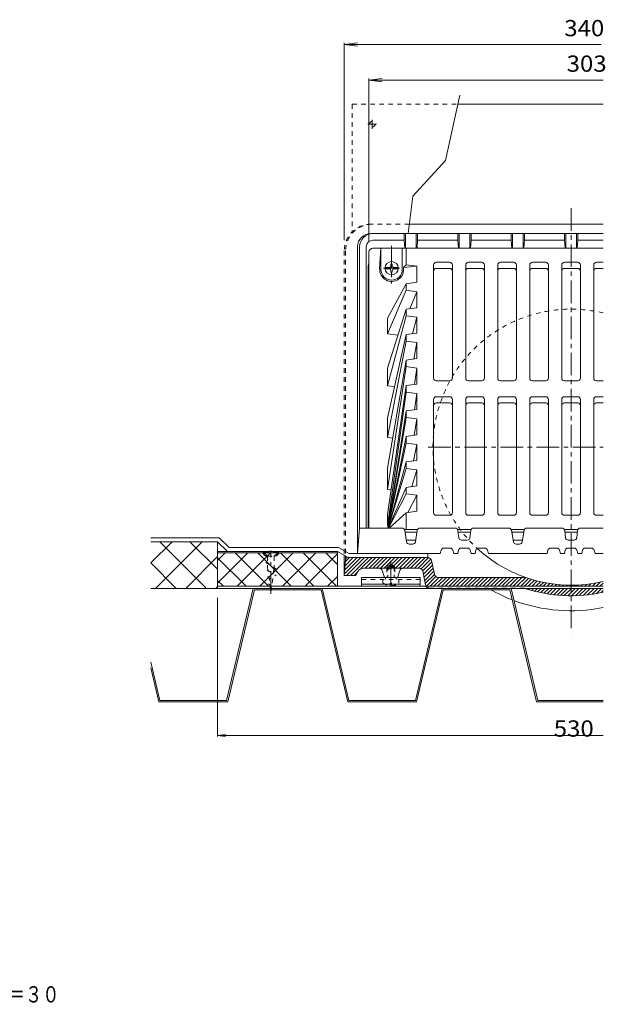
# Model space of a CAD drawing. Units: millimetres. Extents: x -1872 to 1386, y -1374 to 1329.
# Drawn here: x 288 to 1386, y -1374 to 473 of the extents above; entities that cross this region are included whole.
import ezdxf

# ---------------------------------------------------------------- set-up
doc = ezdxf.new("R2010")
doc.units = ezdxf.units.MM
doc.header["$LTSCALE"] = 10
doc.linetypes.add('JWW_CENTER1', pattern=[6.773333, 4.233333, -0.846667, 0.846667, -0.846667])
doc.linetypes.add('JWW_DASHED1', pattern=[1.693333, 0.846667, -0.846667])
for name, color, linetype in [('4-0', 7, 'Continuous'), ('4-1', 7, 'Continuous'), ('4-2', 7, 'Continuous'), ('4-3', 7, 'Continuous'), ('4-4', 7, 'Continuous'), ('4-5', 7, 'Continuous'), ('4-8', 7, 'Continuous'), ('4-A', 7, 'Continuous'), ('4-C', 7, 'Continuous'), ('4-F', 7, 'Continuous')]:
    doc.layers.add(name, color=color, linetype=linetype)
doc.styles.add('ＭＳ ゴシック', font='txt', dxfattribs={"height": 1})

msp = doc.modelspace()

# ---------------------------------------------------------------- linework, layer by layer
at = {"layer": '4-0', "color": 4, "linetype": 'JWW_CENTER1', "lineweight": 9}
for p, q in [((1321.6, 119.1), (1321.6, -676.8)), ((1053.9, -329), (1381.6, -329))]:
    msp.add_line(p, q, dxfattribs=at)
at = {"layer": '4-0', "color": 4, "linetype": 'JWW_DASHED1', "lineweight": 9}
for p, q in [((1018.3, 89.2), (946.6, 89.2)), ((896.6, 39.2), (896.6, -531.8)), ((899.1, 39.2), (899.1, -394)), ((899.1, -401.3), (899.1, -533.2)), ((978.4, -553.3), (976.6, -555)), ((984.1, -548.3), (978.4, -551.6)), ((989.9, -551.6), (978.4, -551.6)), ((978.4, -551.6), (978.4, -573.3)), ((989.9, -553.3), (978.4, -553.3)), ((984.1, -548.3), (989.9, -551.6)), ((989.9, -551.6), (989.9, -573.3)), ((989.9, -553.3), (991.6, -555)), ((991.6, -555), (976.6, -555)), ((976.6, -555), (976.6, -573.3)), ((991.6, -555), (991.6, -573.3)), ((1056.4, -593.3), (1233.1, -593.3))]:
    msp.add_line(p, q, dxfattribs=at)
at = {"layer": '4-0', "color": 4, "linetype": 'Continuous', "lineweight": 9}
for p, q in [((1381.6, 89.2), (1018.3, 89.2)), ((896.6, -531.8), (896.6, -569.5)), ((899.1, -533.2), (899.1, -538.9)), ((898.8, -540.4), (896.6, -569.5)), ((896.8, -566.6), (927.7, -535.8)), ((897.4, -558.9), (920.6, -535.8)), ((898, -551.3), (913.5, -535.8)), ((898.5, -543.7), (906.4, -535.8)), ((901, -569.5), (934.7, -535.8)), ((1053, -535.8), (903.8, -535.8)), ((908, -569.5), (941.8, -535.8)), ((927.9, -556.8), (948.9, -535.8)), ((935.9, -555.8), (955.9, -535.8)), ((943, -555.8), (963, -535.8)), ((950.1, -555.8), (970.1, -535.8)), ((957.2, -555.8), (977.2, -535.8)), ((964.2, -555.8), (984.2, -535.8)), ((971.3, -555.8), (991.3, -535.8)), ((978.4, -555.8), (998.4, -535.8)), ((985.4, -555.8), (1005.4, -535.8)), ((992.5, -555.8), (1012.5, -535.8)), ((999.6, -555.8), (1019.6, -535.8)), ((1006.7, -555.8), (1026.7, -535.8)), ((1013.7, -555.8), (1033.7, -535.8)), ((1020.8, -555.8), (1040.8, -535.8)), ((1027.9, -555.8), (1047.9, -535.8)), ((1034.9, -555.8), (1054.7, -536)), ((1040.7, -557), (1059, -538.8)), ((1043.8, -561.1), (1060.8, -544.1)), ((1045, -567), (1062, -550)), ((1065.4, -567.2), (1060.3, -541.8)), ((896.6, -569.5), (917.9, -569.5)), ((915.1, -569.5), (921.2, -563.5)), ((921.8, -562.3), (917.9, -569.5)), ((1036.6, -555.8), (932.8, -555.8)), ((971.4, -572.4), (968.2, -561.2)), ((996.9, -572.4), (1000.1, -561.2)), ((1043.9, -561.8), (1049, -587.2)), ((1046.1, -572.8), (1063.1, -555.9)), ((1047.3, -578.7), (1064.3, -561.7)), ((1048.5, -584.6), (1065.5, -567.6)), ((1050.4, -589.8), (1068.4, -571.8)), ((972.6, -573.3), (995.7, -573.3)), ((1057.5, -589.8), (1074, -573.3)), ((1064.6, -589.8), (1081.1, -573.3)), ((1071.6, -589.8), (1088.1, -573.3)), ((1072.8, -573.3), (1236.4, -573.3)), ((1078.7, -589.8), (1095.2, -573.3)), ((1085.8, -589.8), (1102.3, -573.3)), ((1092.9, -589.8), (1109.4, -573.3)), ((1099.9, -589.8), (1116.4, -573.3)), ((1107, -589.8), (1123.5, -573.3)), ((1114.1, -589.8), (1130.6, -573.3)), ((1121.1, -589.8), (1137.6, -573.3)), ((1128.2, -589.8), (1144.7, -573.3)), ((1135.3, -589.8), (1151.8, -573.3)), ((1142.4, -589.8), (1158.9, -573.3)), ((1149.4, -589.8), (1165.9, -573.3)), ((1156.5, -589.8), (1173, -573.3)), ((1163.6, -589.8), (1180.1, -573.3)), ((1170.6, -589.8), (1187.1, -573.3)), ((1177.7, -589.8), (1194.2, -573.3)), ((1184.8, -589.8), (1201.3, -573.3)), ((1191.9, -589.8), (1208.4, -573.3)), ((1198.9, -589.8), (1215.4, -573.3)), ((1206, -589.8), (1222.5, -573.3)), ((1213.1, -589.8), (1229.6, -573.3)), ((1220.1, -589.8), (1236.6, -573.3)), ((1227.2, -589.8), (1241.9, -575.1)), ((1234.3, -589.8), (1247.3, -576.8)), ((1241.4, -589.8), (1252.8, -578.4)), ((1248.4, -589.8), (1258.3, -579.8)), ((1255.5, -589.8), (1264, -581.2)), ((1262.6, -589.8), (1269.9, -582.5)), ((1269.6, -589.8), (1275.8, -583.6)), ((1276.7, -589.8), (1281.8, -584.6)), ((1283.8, -589.8), (1288, -585.5)), ((1290.9, -589.8), (1294.4, -586.3)), ((1297.9, -589.8), (1300.8, -586.9)), ((1305, -589.8), (1307.4, -587.3)), ((1312.1, -589.8), (1314.2, -587.6)), ((1319.1, -589.8), (1321.2, -587.7)), ((1326.2, -589.8), (1328.4, -587.6)), ((1333.3, -589.8), (1335.7, -587.3)), ((1340.3, -589.8), (1343.3, -586.8)), ((1347.4, -589.8), (1351.2, -586)), ((1354.5, -589.8), (1359.3, -584.9)), ((1361.6, -589.8), (1367.8, -583.6)), ((1368.6, -589.8), (1376.6, -581.8)), ((1375.7, -589.8), (1381.6, -583.9)), ((1236.7, -594.4), (1237.4, -593.8)), ((1242.1, -596.1), (1244.4, -593.8)), ((1247.6, -597.7), (1251.5, -593.8)), ((1253.2, -599.2), (1258.6, -593.8)), ((1258.9, -600.5), (1265.6, -593.8)), ((1264.7, -601.8), (1272.7, -593.8)), ((1270.6, -603), (1279.8, -593.8)), ((1276.6, -604), (1286.8, -593.8)), ((1282.7, -605), (1293.9, -593.8)), ((1289, -605.8), (1301, -593.8)), ((1295.4, -606.5), (1308.1, -593.8)), ((1301.9, -607), (1315.1, -593.8)), ((1308.6, -607.4), (1322.2, -593.8)), ((1315.4, -607.6), (1329.3, -593.8)), ((1322.4, -607.7), (1336.3, -593.8)), ((1329.6, -607.6), (1343.4, -593.8)), ((1337, -607.3), (1350.5, -593.8)), ((1344.6, -606.8), (1357.6, -593.8)), ((1352.4, -606), (1364.6, -593.8)), ((1360.5, -605), (1371.7, -593.8)), ((1368.9, -603.7), (1378.8, -593.8)), ((1377.6, -602), (1381.6, -598))]:
    msp.add_line(p, q, dxfattribs=at)
at = {"layer": '4-0', "color": 4, "linetype": 'JWW_DASHED1', "lineweight": 9}
for centre, radius, start, end in [((946.6, 39.2), 50, 90, 180), ((949.1, 39.2), 50, 90, 180), ((1321.6, -329), 258.8, 76.5919, 227.1955), ((1056.4, -585.8), 7.5, 212.2273, 270), ((1321.6, -329), 278.7, 251.4817, 251.8081)]:
    msp.add_arc(centre, radius, start, end, dxfattribs=at)
at = {"layer": '4-0', "color": 4, "linetype": 'Continuous', "lineweight": 9}
for centre, radius, start, end in [((1321.6, -329), 258.8, 227.1955, 283.4081), ((903.8, -540.8), 5, 90, 175.7635), ((1053, -543.3), 7.5, 11.3096, 90), ((932.8, -568.3), 12.5, 90, 151.3897), ((961, -563.3), 7.5, 15.9528, 90), ((972.6, -572), 1.25, 195.9466, 270), ((995.7, -572), 1.25, 270, 344.0548), ((1007.3, -563.3), 7.5, 90, 164.0519), ((1036.6, -563.3), 7.5, 11.3096, 90), ((1072.8, -565.8), 7.5, 191.31, 270), ((1056.4, -585.8), 7.5, 191.3096, 212.2273), ((1321.6, -329), 306.8, 240.6053, 249.0069), ((1321.6, -329), 278.7, 251.8081, 282.4301), ((1321.6, -329), 306.8, 249.5707, 281.2773)]:
    msp.add_arc(centre, radius, start, end, dxfattribs=at)
at = {"layer": '4-1', "color": 6, "linetype": 'Continuous', "lineweight": 9}
for p, q in [((946.6, 71.7), (1381.6, 71.7)), ((950.4, 59.2), (1009.1, 59.2)), ((1009.1, 71.7), (1009.1, 59.2)), ((1010.4, 44.2), (1009.1, 59.2)), ((1011.6, 71.7), (1011.6, 44.2)), ((1031.6, 71.7), (1031.6, 44.2)), ((1034.1, 59.2), (1032.9, 44.2)), ((1034.1, 71.7), (1034.1, 59.2)), ((1034.1, 59.2), (1109.1, 59.2)), ((1109.1, 71.7), (1109.1, 59.2)), ((1110.4, 44.2), (1109.1, 59.2)), ((1111.6, 71.7), (1111.6, 44.2)), ((1131.6, 71.7), (1131.6, 44.2)), ((1134.1, 59.2), (1132.9, 44.2)), ((1134.1, 71.7), (1134.1, 59.2)), ((1134.1, 59.2), (1209.1, 59.2)), ((1209.1, 71.7), (1209.1, 59.2)), ((1210.4, 44.2), (1209.1, 59.2)), ((1211.6, 71.7), (1211.6, 44.2)), ((1231.6, 71.7), (1231.6, 44.2)), ((1234.1, 59.2), (1232.9, 44.2)), ((1234.1, 71.7), (1234.1, 59.2)), ((1234.1, 59.2), (1309.1, 59.2)), ((1309.1, 71.7), (1309.1, 59.2)), ((1309.1, 59.2), (1310.4, 44.2)), ((1311.6, 71.7), (1311.6, 44.2)), ((1331.6, 71.7), (1331.6, 44.2)), ((1332.9, 44.2), (1334.1, 59.2)), ((1334.1, 71.7), (1334.1, 59.2)), ((1334.1, 59.2), (1381.6, 59.2)), ((921.6, 46.7), (921.6, -528.3)), ((925.4, 46.7), (925.4, -480.8)), ((937.9, 46.7), (937.9, -480.8)), ((941.6, 11), (941.6, -480.8)), ((925.4, -480.8), (921.6, -528.3)), ((1004.9, -480.8), (925.4, -480.8)), ((1009.8, -484.9), (1013.4, -506.6)), ((1029.8, -506.6), (1033.4, -484.9)), ((1104.6, -480.8), (1038.4, -480.8)), ((1109.6, -485.2), (1111.1, -498.8)), ((1132.1, -498.8), (1133.6, -485.2)), ((1204.9, -480.8), (1138.6, -480.8)), ((1209.8, -484.9), (1213.4, -506.6)), ((1229.8, -506.6), (1233.4, -484.9)), ((1304.6, -480.8), (1238.4, -480.8)), ((1311.1, -498.8), (1309.6, -485.2)), ((1333.6, -485.2), (1332.1, -498.8)), ((1381.6, -480.8), (1338.6, -480.8)), ((1018.4, -510.8), (1024.9, -510.8)), ((1116.1, -503.3), (1127.1, -503.3)), ((1218.4, -510.8), (1224.9, -510.8)), ((1327.1, -503.3), (1316.1, -503.3)), ((921.6, -528.3), (1076.6, -528.3)), ((1078.2, -522.1), (1076.6, -528.3)), ((1083, -518.3), (1095.2, -518.3)), ((1100.1, -522.1), (1101.6, -528.3)), ((1109.1, -528.3), (1101.6, -528.3)), ((1110.7, -522.1), (1109.1, -528.3)), ((1115.5, -518.3), (1127.7, -518.3)), ((1132.6, -522.1), (1134.1, -528.3)), ((1141.6, -528.3), (1134.1, -528.3)), ((1143.2, -522.1), (1141.6, -528.3)), ((1148, -518.3), (1160.2, -518.3)), ((1165.1, -522.1), (1166.6, -528.3)), ((1166.6, -528.3), (1276.6, -528.3)), ((1278.2, -522.1), (1276.6, -528.3)), ((1295.2, -518.3), (1283, -518.3)), ((1300.1, -522.1), (1301.6, -528.3)), ((1301.6, -528.3), (1309.1, -528.3)), ((1310.7, -522.1), (1309.1, -528.3)), ((1327.7, -518.3), (1315.5, -518.3)), ((1332.6, -522.1), (1334.1, -528.3)), ((1334.1, -528.3), (1341.6, -528.3)), ((1343.2, -522.1), (1341.6, -528.3)), ((1360.2, -518.3), (1348, -518.3)), ((1365.1, -522.1), (1366.6, -528.3)), ((1366.6, -528.3), (1381.6, -528.3))]:
    msp.add_line(p, q, dxfattribs=at)
for centre, radius, start, end in [((946.6, 46.7), 25, 90, 180), ((950.4, 46.7), 25, 90, 180), ((950.4, 46.7), 12.5, 90, 180), ((954.1, 11), 12.5, 154.1566, 180), ((1004.9, -485.8), 5, 9.463, 90), ((1038.4, -485.8), 5, 90, 170.537), ((1104.6, -485.8), 5, 6.3398, 90), ((1138.6, -485.8), 5, 90, 173.6602), ((1204.9, -485.8), 5, 9.463, 90), ((1238.4, -485.8), 5, 90, 170.537), ((1304.6, -485.8), 5, 6.3398, 90), ((1338.6, -485.8), 5, 90, 173.6602), ((1018.4, -505.8), 5, 189.463, 270), ((1024.9, -505.8), 5, 269.9972, 350.537), ((1116.1, -498.3), 5, 186.3398, 270), ((1127.1, -498.3), 5, 270, 353.6602), ((1218.4, -505.8), 5, 189.463, 270), ((1224.9, -505.8), 5, 269.9972, 350.537), ((1316.1, -498.3), 5, 186.3398, 270), ((1327.1, -498.3), 5, 270, 353.6602), ((1083, -523.3), 5, 90, 165.9644), ((1095.2, -523.3), 5, 14.0356, 90), ((1115.5, -523.3), 5, 90, 165.9644), ((1127.7, -523.3), 5, 14.0356, 90), ((1148, -523.3), 5, 90, 165.9644), ((1160.2, -523.3), 5, 14.0356, 90), ((1283, -523.3), 5, 90, 165.9644), ((1295.2, -523.3), 5, 14.0356, 90), ((1315.5, -523.3), 5, 90, 165.9644), ((1327.7, -523.3), 5, 14.0356, 90), ((1348, -523.3), 5, 90, 165.9644), ((1360.2, -523.3), 5, 14.0356, 90)]:
    msp.add_arc(centre, radius, start, end, dxfattribs=at)
at = {"layer": '4-2', "color": 3, "linetype": 'Continuous', "lineweight": 9}
for p, q in [((1381.6, 44.2), (950.4, 44.2)), ((965.4, 44.2), (962.9, 5.7)), ((965.4, 44.2), (965.4, 4.2)), ((1005.4, 44.2), (1005.4, 4.2)), ((1012.6, 44.2), (1012.6, 12.9)), ((942.9, 36.7), (942.9, -480.8)), ((1012.6, 12.9), (1007.5, 8.2)), ((1007.5, 8.2), (1032.7, 10.3)), ((1012.6, 12.9), (1032.7, 10.3)), ((1032.7, 10.3), (1032.7, -19.8)), ((1064.1, -199.5), (1064.1, 12.7)), ((1069.1, 17.7), (1094.1, 17.7)), ((1069.1, 6.2), (1094.1, 6.2)), ((1099.1, -199.5), (1099.1, 12.7)), ((1124.1, -199.5), (1124.1, 12.7)), ((1129.1, 17.7), (1154.1, 17.7)), ((1129.1, 6.2), (1154.1, 6.2)), ((1159.1, -199.5), (1159.1, 12.7)), ((1184.1, -199.5), (1184.1, 12.7)), ((1189.1, 17.7), (1214.1, 17.7)), ((1189.1, 6.2), (1214.1, 6.2)), ((1219.1, -199.5), (1219.1, 12.7)), ((1244.1, -199.5), (1244.1, 12.7)), ((1249.1, 17.7), (1274.1, 17.7)), ((1249.1, 6.2), (1274.1, 6.2)), ((1279.1, -199.5), (1279.1, 12.7)), ((1304.1, -199.5), (1304.1, 12.7)), ((1309.1, 17.7), (1334.1, 17.7)), ((1309.1, 6.2), (1334.1, 6.2)), ((1339.1, -199.5), (1339.1, 12.7)), ((1364.1, -199.5), (1364.1, 12.7)), ((1381.6, 17.7), (1369.1, 17.7)), ((1381.6, 6.2), (1369.1, 6.2)), ((977.9, -86.8), (1012.6, -22.5)), ((1012.6, -34.8), (977.9, -116.6)), ((1012.6, -22.5), (1032.7, -19.8)), ((1012.6, -22.5), (1012.6, -34.8)), ((1012.6, -34.8), (1032.7, -37.4)), ((1032.7, -37.4), (1019.2, -69.3)), ((1032.7, -37.4), (1032.7, -67.5)), ((977.9, -180.6), (1012.6, -70.2)), ((1012.6, -70.2), (1032.7, -67.5)), ((1012.6, -70.2), (1012.6, -82.6)), ((1012.6, -82.6), (977.9, -213.8)), ((977.9, -86.8), (977.9, -116.6)), ((1012.6, -82.6), (1032.7, -85.2)), ((1032.7, -85.2), (1024.5, -116.3)), ((1032.7, -85.2), (1032.7, -115.2)), ((977.9, -116.6), (997.2, -119.1)), ((977.9, -274.4), (1012.6, -117.9)), ((1012.6, -117.9), (1032.7, -115.2)), ((1012.6, -117.9), (1012.6, -130.3)), ((1012.6, -130.3), (977.9, -310.9)), ((1012.6, -130.3), (1032.7, -132.9)), ((1032.7, -132.9), (1026.8, -163.7)), ((1032.7, -132.9), (1032.7, -163)), ((977.9, -368.2), (1012.6, -165.6)), ((1012.6, -165.6), (1032.7, -163)), ((1012.6, -165.6), (1012.6, -178)), ((1012.6, -178), (977.9, -408.1)), ((977.9, -180.6), (977.9, -213.8)), ((1012.6, -178), (1032.7, -180.6)), ((1032.7, -180.6), (1028.1, -211.3)), ((1032.7, -180.6), (1032.7, -210.7)), ((977.9, -455.2), (1012.6, -213.4)), ((977.9, -213.8), (991, -215.5)), ((1012.6, -213.4), (1032.7, -210.7)), ((1012.6, -213.4), (1012.6, -225.8)), ((1069.1, -204.5), (1094.1, -204.5)), ((1129.1, -204.5), (1154.1, -204.5)), ((1189.1, -204.5), (1214.1, -204.5)), ((1249.1, -204.5), (1274.1, -204.5)), ((1309.1, -204.5), (1334.1, -204.5)), ((1381.6, -204.5), (1369.1, -204.5)), ((1012.6, -225.8), (977.9, -476.2)), ((1012.6, -225.8), (1032.7, -228.4)), ((1032.7, -228.4), (1028.5, -259)), ((1032.7, -228.4), (1032.7, -258.4)), ((1064.1, -451.8), (1064.1, -239.5)), ((1069.1, -234.5), (1094.1, -234.5)), ((1099.1, -451.8), (1099.1, -239.5)), ((1124.1, -451.8), (1124.1, -239.5)), ((1129.1, -234.5), (1154.1, -234.5)), ((1159.1, -451.8), (1159.1, -239.5)), ((1184.1, -451.8), (1184.1, -239.5)), ((1189.1, -234.5), (1214.1, -234.5)), ((1219.1, -451.8), (1219.1, -239.5)), ((1244.1, -451.8), (1244.1, -239.5)), ((1249.1, -234.5), (1274.1, -234.5)), ((1279.1, -451.8), (1279.1, -239.5)), ((1304.1, -451.8), (1304.1, -239.5)), ((1309.1, -234.5), (1334.1, -234.5)), ((1339.1, -451.8), (1339.1, -239.5)), ((1364.1, -451.8), (1364.1, -239.5)), ((1381.6, -234.5), (1369.1, -234.5)), ((1012.6, -261.1), (1032.7, -258.4)), ((1069.1, -246), (1094.1, -246)), ((1129.1, -246), (1154.1, -246)), ((1189.1, -246), (1214.1, -246)), ((1249.1, -246), (1274.1, -246)), ((1309.1, -246), (1334.1, -246)), ((1381.6, -246), (1369.1, -246)), ((977.9, -274.4), (977.9, -310.9)), ((1012.6, -261.1), (978.3, -480.8)), ((1012.6, -273.5), (978.3, -480.8)), ((1012.6, -261.1), (1012.6, -273.5)), ((1012.6, -273.5), (1032.7, -276.1)), ((1032.7, -276.1), (1027.6, -306.8)), ((1032.7, -276.1), (1032.7, -306.1)), ((977.9, -310.9), (987.5, -312.2)), ((1012.6, -308.8), (978.4, -480.8)), ((1012.6, -308.8), (1032.7, -306.1)), ((1012.6, -308.8), (1012.6, -321.2)), ((1012.6, -321.2), (978.4, -480.8)), ((1012.6, -321.2), (1032.7, -323.8)), ((1032.7, -323.8), (1026.1, -354.8)), ((1032.7, -323.8), (1032.7, -353.9)), ((977.9, -368.2), (977.9, -408.1)), ((1012.6, -356.6), (978.6, -480.8)), ((1012.6, -368.9), (978.6, -480.8)), ((1012.6, -356.6), (1032.7, -353.9)), ((1012.6, -356.6), (1012.6, -368.9)), ((1012.6, -368.9), (1032.7, -371.5)), ((1032.7, -371.5), (1023.2, -402.9)), ((1032.7, -371.5), (1032.7, -401.6)), ((1012.6, -404.3), (979, -480.8)), ((1012.6, -404.3), (1032.7, -401.6)), ((1012.6, -404.3), (1012.6, -416.7)), ((977.9, -408.1), (984.5, -408.9)), ((1012.6, -416.7), (979.2, -480.8)), ((1012.6, -416.7), (1032.7, -419.3)), ((1032.7, -419.3), (1015.9, -451.6)), ((1032.7, -419.3), (1032.7, -449.3)), ((977.9, -455.2), (977.9, -476.2)), ((1012.6, -452), (980.7, -480.8)), ((1032.7, -449.3), (1012.6, -452)), ((1012.6, -452), (1012.6, -483.3)), ((1069.1, -456.8), (1094.1, -456.8)), ((1129.1, -456.8), (1154.1, -456.8)), ((1189.1, -456.8), (1214.1, -456.8)), ((1249.1, -456.8), (1274.1, -456.8)), ((1309.1, -456.8), (1334.1, -456.8)), ((1381.6, -456.8), (1369.1, -456.8)), ((977.9, -476.2), (979, -476.3)), ((1009.2, -483.3), (1034, -483.3)), ((1010.4, -488.3), (1032.9, -488.3)), ((1109, -483.3), (1134.3, -483.3)), ((1110, -488.3), (1133.3, -488.3)), ((1209.2, -483.3), (1234, -483.3)), ((1210.4, -488.3), (1232.9, -488.3)), ((1309, -483.3), (1334.3, -483.3)), ((1310, -488.3), (1333.3, -488.3)), ((1012.9, -503.3), (1030.4, -503.3)), ((1212.9, -503.3), (1230.4, -503.3))]:
    msp.add_line(p, q, dxfattribs=at)
at = {"layer": '4-2', "color": 3, "linetype": 'JWW_CENTER1', "lineweight": 9}
msp.add_line((985.4, 48.8), (985.4, -21.8), dxfattribs=at)
at = {"layer": '4-2', "color": 3, "linetype": 'Continuous', "lineweight": 9}
for centre, radius, start, end in [((950.4, 36.7), 7.5, 90, 180), ((985.4, 4.2), 22.5, 176.3648, 10.0655), ((985.4, 4.2), 20, 180, 0), ((1069.1, 12.7), 5, 90, 180), ((1069.1, 1.2), 5, 90, 180), ((1094.1, 12.7), 5, 0, 90), ((1094.1, 1.2), 5, 0, 90), ((1129.1, 12.7), 5, 90, 180), ((1129.1, 1.2), 5, 90, 180), ((1154.1, 12.7), 5, 0, 90), ((1154.1, 1.2), 5, 0, 90), ((1189.1, 12.7), 5, 90, 180), ((1189.1, 1.2), 5, 90, 180), ((1214.1, 12.7), 5, 0, 90), ((1214.1, 1.2), 5, 0, 90), ((1249.1, 12.7), 5, 90, 180), ((1249.1, 1.2), 5, 90, 180), ((1274.1, 12.7), 5, 0, 90), ((1274.1, 1.2), 5, 0, 90), ((1309.1, 12.7), 5, 90, 180), ((1309.1, 1.2), 5, 90, 180), ((1334.1, 12.7), 5, 0, 90), ((1334.1, 1.2), 5, 0, 90), ((1369.1, 12.7), 5, 90, 180), ((1369.1, 1.2), 5, 90, 180), ((1069.1, -199.5), 5, 180, 270), ((1094.1, -199.5), 5, 270, 0), ((1129.1, -199.5), 5, 180, 270), ((1154.1, -199.5), 5, 270, 0), ((1189.1, -199.5), 5, 180, 270), ((1214.1, -199.5), 5, 270, 0), ((1249.1, -199.5), 5, 180, 270), ((1274.1, -199.5), 5, 270, 0), ((1309.1, -199.5), 5, 180, 270), ((1334.1, -199.5), 5, 270, 0), ((1369.1, -199.5), 5, 180, 270), ((1069.1, -239.5), 5, 90, 180), ((1094.1, -239.5), 5, 0, 90), ((1129.1, -239.5), 5, 90, 180), ((1154.1, -239.5), 5, 0, 90), ((1189.1, -239.5), 5, 90, 180), ((1214.1, -239.5), 5, 0, 90), ((1249.1, -239.5), 5, 90, 180), ((1274.1, -239.5), 5, 0, 90), ((1309.1, -239.5), 5, 90, 180), ((1334.1, -239.5), 5, 0, 90), ((1369.1, -239.5), 5, 90, 180), ((1069.1, -251), 5, 90, 180), ((1094.1, -251), 5, 0, 90), ((1129.1, -251), 5, 90, 180), ((1154.1, -251), 5, 0, 90), ((1189.1, -251), 5, 90, 180), ((1214.1, -251), 5, 0, 90), ((1249.1, -251), 5, 90, 180), ((1274.1, -251), 5, 0, 90), ((1309.1, -251), 5, 90, 180), ((1334.1, -251), 5, 0, 90), ((1369.1, -251), 5, 90, 180), ((1069.1, -451.8), 5, 180, 270), ((1094.1, -451.8), 5, 270, 0), ((1129.1, -451.8), 5, 180, 270), ((1154.1, -451.8), 5, 270, 0), ((1189.1, -451.8), 5, 180, 270), ((1214.1, -451.8), 5, 270, 0), ((1249.1, -451.8), 5, 180, 270), ((1274.1, -451.8), 5, 270, 0), ((1309.1, -451.8), 5, 180, 270), ((1334.1, -451.8), 5, 270, 0), ((1369.1, -451.8), 5, 180, 270)]:
    msp.add_arc(centre, radius, start, end, dxfattribs=at)
at = {"layer": '4-3', "color": 4, "linetype": 'Continuous', "lineweight": 9}
for p, q in [((659.1, -524.9), (884.1, -524.9)), ((659.1, -524.9), (659.1, -527.3)), ((659.1, -527.3), (884.1, -527.3)), ((884.1, -524.9), (884.1, -527.3))]:
    msp.add_line(p, q, dxfattribs=at)
at = {"layer": '4-3', "color": 4, "linetype": 'JWW_DASHED1', "lineweight": 9}
for p, q in [((743.1, -527.3), (748.7, -532.8)), ((744.1, -524.9), (750.4, -531.1)), ((748.7, -532.8), (750.4, -531.1)), ((748.7, -532.8), (752.1, -532.8)), ((766.2, -532.8), (769.6, -532.8)), ((774.1, -524.9), (767.9, -531.1)), ((769.6, -532.8), (767.9, -531.1)), ((775.1, -527.3), (769.6, -532.8))]:
    msp.add_line(p, q, dxfattribs=at)
at = {"layer": '4-3', "color": 4, "linetype": 'JWW_CENTER1', "lineweight": 9}
msp.add_line((759.1, -603.8), (759.1, -522.7), dxfattribs=at)
at = {"layer": '4-4', "color": 7, "linetype": 'Continuous', "lineweight": 9}
for p, q in [((896.6, 426), (921.4, 429.2)), ((896.6, 429), (896.6, 59.2)), ((896.6, 426), (921.4, 422.7)), ((896.6, 426), (1377.9, 426)), ((942.9, 359.4), (967.7, 362.6)), ((942.9, 362.4), (942.9, 56.7)), ((942.9, 359.4), (1381.6, 359.4)), ((942.9, 359.4), (967.7, 356.1))]:
    msp.add_line(p, q, dxfattribs=at)
at = {"layer": '4-8', "color": 2, "linetype": 'JWW_DASHED1', "lineweight": 9}
for p, q in [((911.6, 314.2), (911.6, 74.9)), ((911.6, 314.2), (1109.4, 314.2)), ((929.1, -577.3), (1039.1, -577.3)), ((974.1, -573.3), (974.1, -577.3)), ((994.1, -573.3), (994.1, -577.3))]:
    msp.add_line(p, q, dxfattribs=at)
at = {"layer": '4-8', "color": 2, "linetype": 'Continuous', "lineweight": 9}
for p, q in [((1109.4, 314.2), (1381.6, 314.2)), ((659.1, -589.8), (659.1, -593.8)), ((659.1, -589.8), (1381.6, -589.8)), ((929.1, -573.3), (929.1, -589.8)), ((1039.1, -573.3), (929.1, -573.3)), ((929.1, -585.8), (1039.1, -585.8)), ((1039.1, -573.3), (1039.1, -589.8)), ((659.1, -593.8), (1381.6, -593.8))]:
    msp.add_line(p, q, dxfattribs=at)
at = {"layer": '4-8', "color": 2, "linetype": 'JWW_CENTER1', "lineweight": 9}
for p, q in [((949.1, 268.2), (949.1, 284.9)), ((957, 276.7), (940.6, 276.7)), ((984.1, -543.3), (984.1, -584.3))]:
    msp.add_line(p, q, dxfattribs=at)
at = {"layer": '4-8', "color": 2, "linetype": 'JWW_DASHED1', "lineweight": 9}
msp.add_circle((949.1, 276.7), 5.25, dxfattribs=at)
at = {"layer": '4-A', "color": 2, "linetype": 'JWW_CENTER1', "lineweight": 9}
msp.add_line((970.3, 6.7), (999.9, 6.7), dxfattribs=at)
at = {"layer": '4-A', "color": 2, "linetype": 'Continuous', "lineweight": 9}
for p, q in [((980.4, 8), (973.1, 8)), ((980.4, 5.5), (973.1, 5.5)), ((984.1, 14.2), (986.6, 14.2)), ((984.1, 11.7), (984.1, 14.2)), ((984.1, 1.7), (984.1, -0.8)), ((986.6, 11.7), (986.6, 14.2)), ((986.6, 1.7), (986.6, -0.8)), ((990.4, 8), (997.6, 8)), ((990.4, 5.5), (997.6, 5.5)), ((984.1, -0.8), (986.6, -0.8))]:
    msp.add_line(p, q, dxfattribs=at)
at = {"layer": '4-A', "color": 2, "linetype": 'JWW_DASHED1', "lineweight": 9}
for p, q in [((746.6, -527.4), (746.6, -526.6)), ((746.6, -526.6), (771.6, -526.6)), ((750.4, -531.1), (752.9, -533.6)), ((752.9, -533.6), (765.4, -533.6)), ((752.9, -533.6), (752.9, -553.9)), ((767.9, -531.1), (765.4, -533.6)), ((765.4, -533.6), (765.4, -553.9)), ((771.6, -527.4), (771.6, -526.6)), ((749.8, -545.1), (769, -557.5)), ((752.9, -553.9), (759.1, -600.6)), ((759.1, -600.6), (765.4, -553.9)), ((752.3, -559.2), (769, -570)), ((752.8, -572), (765.1, -580)), ((976.6, -557.3), (991.6, -557.3)), ((753.7, -585.1), (763.6, -591.6)), ((969.1, -583.8), (969.1, -577.3)), ((982.9, -583.8), (985.3, -583.8)), ((982.9, -588.7), (982.9, -583.8)), ((985.3, -588.7), (985.3, -583.8)), ((999.1, -583.8), (999.1, -577.3))]:
    msp.add_line(p, q, dxfattribs=at)
at = {"layer": '4-A', "color": 2, "linetype": 'Continuous', "lineweight": 9}
msp.add_circle((985.4, 6.7), 12.5, dxfattribs=at)
for centre, radius, start, end in [((985.4, 6.7), 12.3, 174.187, 185.813), ((980.4, 11.7), 3.75, 270, 0), ((980.4, 1.7), 3.75, 0, 90), ((990.4, 11.7), 3.75, 180, 270), ((990.4, 1.7), 3.75, 90, 180), ((985.4, 6.7), 12.3, 354.187, 5.813)]:
    msp.add_arc(centre, radius, start, end, dxfattribs=at)
at = {"layer": '4-A', "color": 2, "linetype": 'JWW_DASHED1', "lineweight": 9}
for start, end in [(233.1301, 267.2544), (272.7456, 306.8699)]:
    msp.add_arc((984.1, -563.8), 25, start, end, dxfattribs=at)
at = {"layer": '4-C', "color": 7, "linetype": 'Continuous', "lineweight": 9}
for p, q in [((534.1, -498.8), (662.2, -498.8)), ((574, -506.3), (534.1, -546.1)), ((534.1, -506.3), (659.1, -506.3)), ((630.6, -506.3), (543.1, -593.8)), ((638.5, -593.8), (551, -506.3)), ((659.1, -557.8), (607.5, -506.3)), ((659.1, -506.3), (659.1, -524.9)), ((659.1, -506.3), (677.7, -524.9)), ((662.2, -498.8), (680.9, -517.4)), ((659.1, -534.3), (599.6, -593.8)), ((659.1, -527.3), (659.1, -589.8)), ((673.5, -527.3), (659.1, -541.6)), ((715.9, -527.3), (659.1, -584)), ((680.9, -517.4), (886.1, -517.4)), ((754.9, -589.8), (692.4, -527.3)), ((758.3, -527.3), (695.8, -589.8)), ((797.4, -589.8), (734.9, -527.3)), ((800.7, -527.3), (738.2, -589.8)), ((839.8, -589.8), (777.3, -527.3)), ((843.2, -527.3), (780.7, -589.8)), ((882.2, -589.8), (819.7, -527.3)), ((884.1, -528.7), (823.1, -589.8)), ((884.1, -549.2), (862.2, -527.3)), ((884.1, -524.9), (903.8, -535.8)), ((884.1, -589.8), (884.1, -527.3)), ((886.1, -517.4), (905.7, -528.3)), ((921.6, -528.3), (905.7, -528.3)), ((1053, -535.8), (1053, -528.3)), ((581.9, -593.8), (534.1, -546)), ((712.5, -589.8), (659.1, -536.4)), ((884.1, -571.2), (865.5, -589.8)), ((670.1, -589.8), (659.1, -578.8)), ((659.1, -593.8), (534.1, -593.8)), ((659.1, -590.9), (656.2, -593.8)), ((726.2, -593.8), (676.2, -803.8)), ((728.2, -596.3), (678.2, -806.3)), ((853.2, -596.3), (728.2, -596.3)), ((903.2, -806.3), (853.2, -596.3)), ((905.2, -803.8), (855.2, -593.8)), ((1030.2, -803.8), (1080.2, -593.8)), ((1032.1, -806.3), (1082.1, -596.3)), ((1207.1, -596.3), (1082.1, -596.3)), ((1257.1, -806.3), (1207.1, -596.3)), ((1259.1, -803.8), (1209.1, -593.8)), ((551.2, -803.8), (534.1, -731.9)), ((549.2, -806.3), (534.1, -742.7)), ((678.2, -806.3), (549.2, -806.3)), ((676.2, -803.8), (551.2, -803.8)), ((1032.1, -806.3), (903.2, -806.3)), ((1030.2, -803.8), (905.2, -803.8)), ((1381.6, -806.3), (1257.1, -806.3)), ((1381.6, -803.8), (1259.1, -803.8))]:
    msp.add_line(p, q, dxfattribs=at)
at = {"layer": '4-F', "color": 7, "linetype": 'Continuous', "lineweight": 9}
for p, q in [((1113.1, 331.1), (1086.3, 208.6)), ((1086.3, 208.6), (1025, 141.7)), ((1025, 141.7), (1016.1, 71.7)), ((659.1, -611.3), (659.1, -871.8)), ((659.1, -869.9), (674, -867.9)), ((659.1, -869.9), (674, -871.8)), ((659.1, -869.9), (1381.6, -869.9))]:
    msp.add_line(p, q, dxfattribs=at)

# ---------------------------------------------------------------- texts
at = {"layer": '4-4', "color": 2, "linetype": 'Continuous', "lineweight": 211, "style": 'ＭＳ ゴシック', "width": 1.083333}
for s, p in [('340', (1308.8, 441.6)), ('303', (1313.2, 375))]:
    msp.add_text(s, height=30.48, dxfattribs=at).set_placement(p)
at = {"layer": '4-5', "color": 2, "linetype": 'Continuous', "lineweight": 9, "style": 'ＭＳ ゴシック', "width": 0.774167}
msp.add_text('ねじ込み式\u3000ルーフドレイン\u3000\u3000ＥＸＣ－６Ｄ－２００\u3000Ｈ＝３０', height=30.48, dxfattribs=at).set_placement((-602.8, -1370.3))
at = {"layer": '4-F', "color": 2, "linetype": 'Continuous', "lineweight": 9, "style": 'ＭＳ ゴシック', "width": 1.083333}
msp.add_text('530', height=30.48, dxfattribs=at).set_placement((1289.1, -871.8))

doc.saveas('drawing.dxf')
